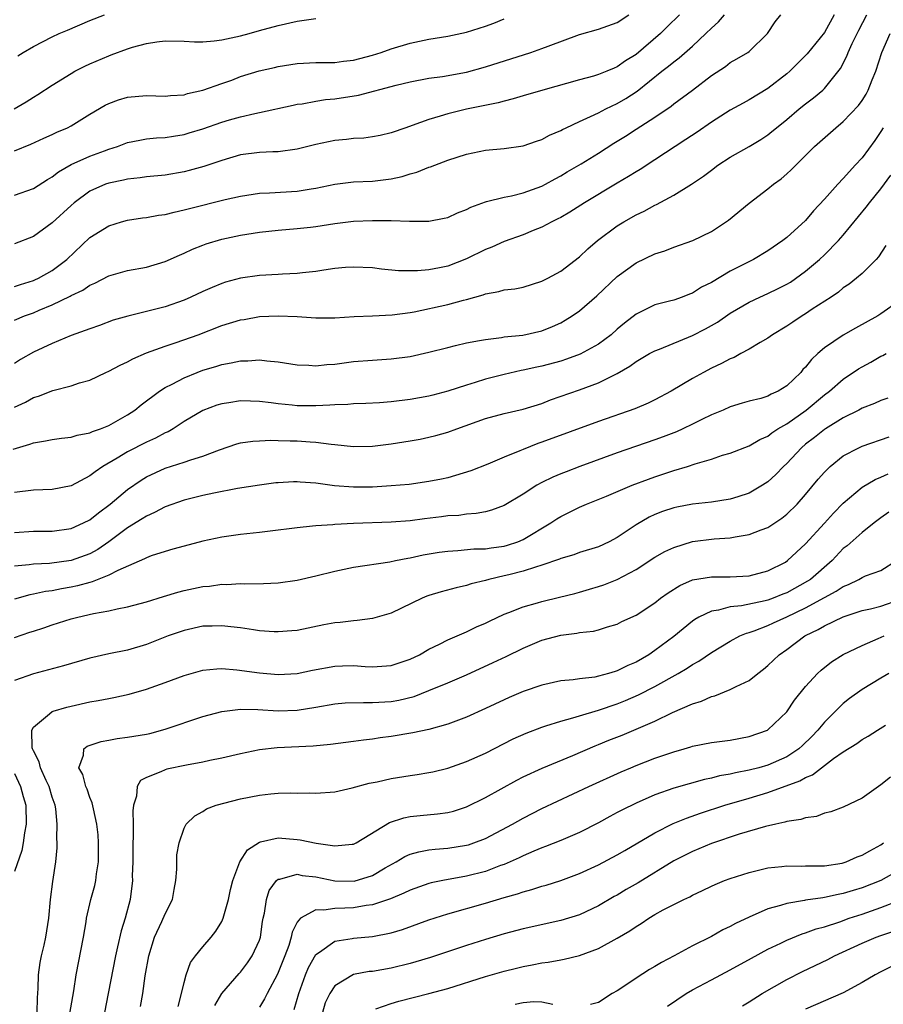
# Model space of a CAD drawing. Units: inches. Extents: x 2550000 to 2553000, y 1554000 to 1557000.
# Drawn here: x 2550496 to 2550587, y 1555294 to 1555398 of the extents above; entities that cross this region are included whole.
import ezdxf

# ---------------------------------------------------------------- set-up
doc = ezdxf.new("R2010")
doc.units = ezdxf.units.IN
doc.header["$MEASUREMENT"] = 0
doc.layers.add('LD25501554_2ft', color=33, linetype='Continuous')

msp = doc.modelspace()

# ---------------------------------------------------------------- linework, layer by layer
at = {"layer": 'LD25501554_2ft'}
for points, elevation in [([(2550494.97, 1555389), (2550496.24, 1555389.76), (2550497, 1555390.25), (2550497.48, 1555390.52), (2550499, 1555391.52), (2550501, 1555392.77), (2550501.41, 1555393), (2550502.46, 1555393.54), (2550503, 1555393.8), (2550505, 1555394.65), (2550505.27, 1555394.73), (2550507, 1555395.38), (2550507.54, 1555395.54), (2550509, 1555395.93), (2550510.11, 1555396.11), (2550511, 1555396.22), (2550513, 1555396.19), (2550514.11, 1555396.11), (2550515, 1555396.12), (2550516.21, 1555396.21), (2550517, 1555396.32), (2550519, 1555396.76), (2550519.92, 1555397), (2550521, 1555397.31), (2550523, 1555397.85), (2550525, 1555398.32), (2550527, 1555398.61)], 7742), ([(2550495, 1555379.82), (2550497, 1555380.54), (2550498.49, 1555381.51), (2550499, 1555381.79), (2550499.68, 1555382.32), (2550501, 1555383.08), (2550503, 1555383.98), (2550504.55, 1555384.55), (2550505, 1555384.71), (2550505.93, 1555385), (2550507, 1555385.41), (2550508.31, 1555385.69), (2550509, 1555385.8), (2550510.08, 1555385.92), (2550511, 1555385.96), (2550511.89, 1555386.11), (2550513, 1555386.28), (2550513.56, 1555386.44), (2550515, 1555386.89), (2550517, 1555387.58), (2550517.83, 1555387.83), (2550519, 1555388.14), (2550520.51, 1555388.51), (2550521, 1555388.6), (2550524.6, 1555389.4), (2550525, 1555389.48), (2550525.55, 1555389.55), (2550527, 1555389.81), (2550528.02, 1555389.98), (2550529, 1555390.06), (2550531.54, 1555390.46), (2550535.51, 1555391.51), (2550537, 1555391.88), (2550539, 1555392.25), (2550540.44, 1555392.44), (2550543, 1555392.89), (2550545, 1555393.46), (2550549.81, 1555395), (2550551, 1555395.4), (2550551.66, 1555395.66), (2550555, 1555396.91), (2550557, 1555397.48), (2550559, 1555398.18), (2550560.23, 1555399)], 7738), ([(2550565.6, 1555399), (2550564.29, 1555397.71), (2550563.61, 1555397), (2550561, 1555394.78), (2550559.89, 1555394.11), (2550559, 1555393.45), (2550558.66, 1555393.34), (2550557.9, 1555393), (2550557, 1555392.64), (2550556.48, 1555392.48), (2550555, 1555392.09), (2550551.11, 1555391), (2550549, 1555390.37), (2550547.95, 1555390.05), (2550547, 1555389.82), (2550546.36, 1555389.64), (2550543, 1555388.95), (2550541, 1555388.47), (2550540.21, 1555388.21), (2550539, 1555387.87), (2550537.23, 1555387.23), (2550536.54, 1555387), (2550535, 1555386.45), (2550533.83, 1555386.17), (2550533, 1555386.01), (2550532.1, 1555385.9), (2550531, 1555385.84), (2550530.26, 1555385.74), (2550529, 1555385.63), (2550527, 1555385.21), (2550525, 1555384.71), (2550523, 1555384.45), (2550522.44, 1555384.44), (2550521, 1555384.36), (2550519, 1555384.1), (2550517, 1555383.51), (2550515.12, 1555382.88), (2550513.55, 1555382.45), (2550513, 1555382.31), (2550511, 1555381.97), (2550509, 1555381.77), (2550508.34, 1555381.66), (2550507, 1555381.54), (2550506.57, 1555381.43), (2550505, 1555381.12), (2550504.66, 1555381), (2550503, 1555380.26), (2550501.32, 1555379), (2550501, 1555378.73), (2550499, 1555376.9), (2550497, 1555375.42), (2550495, 1555374.65)], 7736), ([(2550495, 1555370.11), (2550495.65, 1555370.35), (2550497, 1555370.75), (2550497.17, 1555370.83), (2550497.53, 1555371), (2550499, 1555371.83), (2550500.54, 1555373), (2550503, 1555375.32), (2550505, 1555376.58), (2550506.36, 1555377), (2550507, 1555377.18), (2550508.59, 1555377.41), (2550509, 1555377.45), (2550510.3, 1555377.7), (2550511, 1555377.78), (2550511.96, 1555378.04), (2550513, 1555378.26), (2550513.58, 1555378.42), (2550517.36, 1555379.36), (2550519, 1555379.74), (2550521, 1555380.03), (2550522.07, 1555380.07), (2550525, 1555380.25), (2550526.51, 1555380.51), (2550527, 1555380.57), (2550529, 1555381), (2550531, 1555381.23), (2550533, 1555381.31), (2550535, 1555381.56), (2550536.18, 1555381.82), (2550537, 1555382.08), (2550537.72, 1555382.28), (2550539, 1555382.79), (2550539.17, 1555382.83), (2550541, 1555383.53), (2550543, 1555384.19), (2550545, 1555384.61), (2550547, 1555384.79), (2550549, 1555385.06), (2550550.42, 1555385.58), (2550551, 1555385.76), (2550551.79, 1555386.21), (2550553, 1555386.71), (2550553.18, 1555386.82), (2550553.57, 1555387), (2550555, 1555387.66), (2550556.17, 1555388.17), (2550557, 1555388.58), (2550557.8, 1555389), (2550559, 1555389.56), (2550559.9, 1555390.1), (2550561.11, 1555390.89), (2550563.75, 1555393), (2550564.46, 1555393.54), (2550565, 1555394), (2550565.58, 1555394.42), (2550567, 1555395.67), (2550568.42, 1555397), (2550569, 1555397.59), (2550569.76, 1555398.24), (2550570.39, 1555399)], 7734), ([(2550495, 1555366.55), (2550496.07, 1555367), (2550497, 1555367.34), (2550497.6, 1555367.6), (2550499, 1555368.16), (2550500.9, 1555369.1), (2550501, 1555369.16), (2550502.25, 1555369.75), (2550503, 1555370.28), (2550503.52, 1555370.48), (2550505, 1555371.26), (2550507, 1555371.81), (2550509, 1555372.18), (2550511, 1555372.78), (2550512.53, 1555373.47), (2550513, 1555373.66), (2550513.91, 1555374.09), (2550515, 1555374.53), (2550515.34, 1555374.66), (2550517, 1555375.16), (2550519, 1555375.57), (2550521, 1555375.89), (2550523, 1555376.1), (2550525, 1555376.27), (2550526.44, 1555376.44), (2550527, 1555376.5), (2550529, 1555376.82), (2550531, 1555377.06), (2550533, 1555377.13), (2550535, 1555377.12), (2550536.93, 1555377.07), (2550539, 1555377.08), (2550540.63, 1555377.37), (2550541, 1555377.47), (2550542.04, 1555377.96), (2550543, 1555378.32), (2550543.44, 1555378.56), (2550545, 1555379.11), (2550545.13, 1555379.14), (2550547, 1555379.61), (2550547.76, 1555379.76), (2550549, 1555380.08), (2550551, 1555380.8), (2550551.38, 1555381), (2550552.42, 1555381.58), (2550553, 1555381.88), (2550553.69, 1555382.31), (2550555.16, 1555383.16), (2550557, 1555384.29), (2550558.65, 1555385.35), (2550559.89, 1555386.11), (2550561, 1555386.85), (2550563, 1555388.13), (2550564.71, 1555389.29), (2550565, 1555389.52), (2550566.98, 1555391), (2550569, 1555392.54), (2550570.49, 1555393.51), (2550571, 1555393.92), (2550571.7, 1555394.3), (2550572.86, 1555395), (2550573, 1555395.1), (2550574.96, 1555397), (2550575.76, 1555398.24), (2550576.37, 1555399)], 7732), ([(2550582.03, 1555399), (2550581, 1555397.11), (2550579.15, 1555394.85), (2550577.32, 1555393), (2550577, 1555392.71), (2550575, 1555391.16), (2550573, 1555389.95), (2550572.38, 1555389.62), (2550571, 1555388.85), (2550569, 1555387.6), (2550567.47, 1555386.53), (2550566.27, 1555385.73), (2550563, 1555383.57), (2550561.43, 1555382.57), (2550561, 1555382.32), (2550560.2, 1555381.8), (2550559, 1555381.1), (2550555.51, 1555379), (2550553.97, 1555378.03), (2550553, 1555377.47), (2550552.7, 1555377.3), (2550552.05, 1555377), (2550551, 1555376.43), (2550550.07, 1555376.07), (2550549, 1555375.62), (2550547, 1555374.91), (2550545.68, 1555374.32), (2550545, 1555374.06), (2550543, 1555373.07), (2550541, 1555372.29), (2550540.11, 1555372.11), (2550539, 1555371.9), (2550537.79, 1555371.79), (2550535.79, 1555371.79), (2550533.96, 1555371.96), (2550533, 1555372.1), (2550531, 1555372.19), (2550530.13, 1555372.13), (2550529, 1555372.02), (2550527.86, 1555371.86), (2550527, 1555371.72), (2550525.58, 1555371.58), (2550525, 1555371.49), (2550523.44, 1555371.44), (2550523, 1555371.4), (2550521, 1555371.31), (2550519, 1555371.02), (2550517.42, 1555370.58), (2550517, 1555370.46), (2550515.97, 1555370.03), (2550515, 1555369.61), (2550513.73, 1555369), (2550513, 1555368.68), (2550511, 1555367.98), (2550507.02, 1555366.98), (2550505.47, 1555366.53), (2550504.01, 1555365.99), (2550503, 1555365.64), (2550501, 1555364.91), (2550499, 1555364.08), (2550497, 1555363.16), (2550495.64, 1555362.36), (2550495, 1555361.94)], 7730), ([(2550495, 1555357.32), (2550496.15, 1555357.85), (2550497, 1555358.32), (2550497.53, 1555358.47), (2550499.07, 1555359.07), (2550501, 1555359.58), (2550501.89, 1555359.89), (2550503, 1555360.19), (2550504.7, 1555361), (2550505, 1555361.12), (2550506.22, 1555361.78), (2550507, 1555362.12), (2550507.56, 1555362.44), (2550509, 1555363.07), (2550511, 1555363.79), (2550512.16, 1555364.16), (2550514.51, 1555365), (2550517, 1555365.97), (2550519, 1555366.58), (2550519.37, 1555366.63), (2550521, 1555366.92), (2550523, 1555367.02), (2550525, 1555366.92), (2550527, 1555366.79), (2550529, 1555366.81), (2550531.06, 1555366.94), (2550533.01, 1555367.01), (2550535.11, 1555367.11), (2550537, 1555367.37), (2550537.45, 1555367.45), (2550541, 1555368.2), (2550542.66, 1555368.66), (2550543, 1555368.73), (2550544.76, 1555369.24), (2550545, 1555369.34), (2550546.42, 1555369.58), (2550547, 1555369.76), (2550548.11, 1555369.89), (2550549, 1555370.07), (2550551, 1555370.68), (2550551.63, 1555371), (2550553, 1555371.74), (2550555, 1555373.26), (2550555.88, 1555374.12), (2550556.9, 1555375), (2550559, 1555376.56), (2550559.71, 1555377), (2550561, 1555377.74), (2550561.86, 1555378.14), (2550563, 1555378.78), (2550563.16, 1555378.84), (2550565, 1555379.82), (2550566.89, 1555381), (2550568.16, 1555381.84), (2550569, 1555382.5), (2550569.69, 1555383), (2550571, 1555383.85), (2550573, 1555385.01), (2550574.24, 1555385.76), (2550575, 1555386.25), (2550575.42, 1555386.58), (2550575.91, 1555387), (2550577, 1555387.88), (2550578.33, 1555389), (2550579, 1555389.55), (2550579.83, 1555390.17), (2550580.83, 1555391), (2550581, 1555391.16), (2550582.72, 1555393.28), (2550583.39, 1555394.61), (2550583.53, 1555395), (2550583.96, 1555395.96), (2550584.65, 1555397.35), (2550585.5, 1555399)], 7728), ([(2550495, 1555384.54), (2550496.75, 1555385.25), (2550498.12, 1555385.88), (2550499, 1555386.27), (2550499.49, 1555386.51), (2550500.62, 1555387), (2550501, 1555387.2), (2550503, 1555388.45), (2550504.62, 1555389.38), (2550505, 1555389.58), (2550506.05, 1555389.95), (2550507, 1555390.24), (2550509, 1555390.41), (2550511, 1555390.36), (2550511.57, 1555390.43), (2550513, 1555390.5), (2550513.37, 1555390.63), (2550515, 1555390.97), (2550517, 1555391.7), (2550518.06, 1555392.06), (2550519, 1555392.42), (2550520.97, 1555393.03), (2550522.59, 1555393.41), (2550523, 1555393.5), (2550525, 1555393.82), (2550527, 1555393.92), (2550529, 1555393.92), (2550529.94, 1555394.06), (2550531, 1555394.17), (2550531.65, 1555394.35), (2550533, 1555394.7), (2550533.93, 1555395), (2550535, 1555395.37), (2550537, 1555395.98), (2550539, 1555396.39), (2550541, 1555396.72), (2550543, 1555397.16), (2550545, 1555397.79), (2550545.89, 1555398.11), (2550547, 1555398.55)], 7740), ([(2550495.35, 1555394.65), (2550495.92, 1555395), (2550497, 1555395.63), (2550499, 1555396.65), (2550499.75, 1555397), (2550500.63, 1555397.37), (2550503, 1555398.37), (2550504.56, 1555399)], 7744), ([(2550494.85, 1555352.85), (2550496.64, 1555353.36), (2550497, 1555353.52), (2550498.29, 1555353.71), (2550499, 1555353.86), (2550499.98, 1555354.02), (2550501, 1555354.11), (2550501.66, 1555354.34), (2550503, 1555354.56), (2550503.29, 1555354.71), (2550504.14, 1555355), (2550505, 1555355.36), (2550507, 1555356.5), (2550507.78, 1555357), (2550508.44, 1555357.56), (2550510.38, 1555359), (2550511, 1555359.38), (2550511.74, 1555359.74), (2550513, 1555360.41), (2550514.4, 1555361), (2550515, 1555361.23), (2550516.36, 1555361.64), (2550517, 1555361.85), (2550518, 1555362), (2550519, 1555362.23), (2550519.77, 1555362.23), (2550521, 1555362.32), (2550521.79, 1555362.21), (2550523, 1555362.11), (2550525, 1555361.8), (2550526.24, 1555361.76), (2550527, 1555361.71), (2550528.17, 1555361.83), (2550529, 1555361.89), (2550531, 1555362.14), (2550533, 1555362.3), (2550535, 1555362.43), (2550537, 1555362.69), (2550539, 1555363.13), (2550541, 1555363.66), (2550541.84, 1555363.84), (2550543, 1555364.13), (2550544.37, 1555364.37), (2550545, 1555364.51), (2550546.71, 1555364.71), (2550547, 1555364.77), (2550548.97, 1555364.97), (2550551, 1555365.42), (2550552.13, 1555365.87), (2550553, 1555366.27), (2550553.47, 1555366.53), (2550554.22, 1555367), (2550555, 1555367.54), (2550556.85, 1555369.15), (2550559, 1555371.18), (2550561, 1555372.64), (2550563, 1555373.6), (2550564.07, 1555373.93), (2550565, 1555374.29), (2550567.03, 1555375), (2550569, 1555375.98), (2550570.82, 1555377.18), (2550573.01, 1555378.99), (2550575, 1555380.51), (2550575.61, 1555381), (2550576.42, 1555381.58), (2550577, 1555382.09), (2550577.47, 1555382.53), (2550579.94, 1555385), (2550580.51, 1555385.49), (2550582.2, 1555387), (2550583, 1555387.64), (2550584.63, 1555389.37), (2550585, 1555389.89), (2550585.44, 1555390.56), (2550585.66, 1555391), (2550586.08, 1555392.08), (2550586.47, 1555393), (2550587.11, 1555395), (2550587.97, 1555397)], 7726), ([(2550587.25, 1555387), (2550587, 1555386.58), (2550586.35, 1555385.65), (2550585, 1555383.8), (2550584.28, 1555383), (2550583.66, 1555382.34), (2550583, 1555381.6), (2550582.43, 1555381), (2550581, 1555379.4), (2550579.85, 1555378.15), (2550579, 1555377.14), (2550577, 1555375.32), (2550576.6, 1555375), (2550575, 1555373.93), (2550573.47, 1555373), (2550571, 1555371.75), (2550569, 1555370.55), (2550567.96, 1555370.04), (2550567, 1555369.4), (2550566.69, 1555369.31), (2550565.91, 1555369), (2550565, 1555368.68), (2550564.55, 1555368.55), (2550563, 1555368.16), (2550561, 1555367.19), (2550559.77, 1555366.23), (2550559, 1555365.6), (2550558.34, 1555365), (2550557, 1555363.99), (2550555.07, 1555362.93), (2550553.61, 1555362.39), (2550553, 1555362.2), (2550551, 1555361.65), (2550550.45, 1555361.55), (2550549, 1555361.22), (2550548.81, 1555361.19), (2550547, 1555360.79), (2550545, 1555360.28), (2550543.93, 1555359.93), (2550543, 1555359.65), (2550541, 1555359), (2550539.41, 1555358.59), (2550539, 1555358.48), (2550537, 1555358.12), (2550535, 1555357.87), (2550533.77, 1555357.77), (2550532.31, 1555357.69), (2550531, 1555357.65), (2550530.4, 1555357.59), (2550529, 1555357.55), (2550528.49, 1555357.51), (2550527, 1555357.45), (2550525, 1555357.46), (2550524.48, 1555357.52), (2550523, 1555357.65), (2550522.24, 1555357.76), (2550521, 1555357.9), (2550520.05, 1555357.95), (2550519, 1555357.97), (2550517.77, 1555357.77), (2550517, 1555357.67), (2550516.49, 1555357.51), (2550515, 1555356.96), (2550513, 1555355.77), (2550511.83, 1555355), (2550511.3, 1555354.7), (2550511, 1555354.58), (2550509.98, 1555354.02), (2550509, 1555353.6), (2550507, 1555352.57), (2550505.89, 1555351.89), (2550504.37, 1555351), (2550503.55, 1555350.45), (2550503, 1555350), (2550501, 1555348.95), (2550499, 1555348.57), (2550497, 1555348.48), (2550495, 1555348.24)], 7724), ([(2550495, 1555344), (2550497, 1555344.13), (2550499, 1555344.14), (2550501, 1555344.41), (2550502.32, 1555345), (2550503, 1555345.34), (2550503.91, 1555346.09), (2550505.14, 1555347), (2550507, 1555348.55), (2550508.45, 1555349.55), (2550509, 1555349.89), (2550511, 1555350.82), (2550513, 1555351.45), (2550513.71, 1555351.71), (2550515, 1555352.09), (2550516.78, 1555352.78), (2550518.6, 1555353.4), (2550519, 1555353.51), (2550520.3, 1555353.7), (2550521, 1555353.74), (2550522.21, 1555353.79), (2550523, 1555353.75), (2550524.26, 1555353.74), (2550525, 1555353.72), (2550526.38, 1555353.61), (2550527, 1555353.6), (2550528.63, 1555353.37), (2550529, 1555353.35), (2550531, 1555353.12), (2550533, 1555353.16), (2550535, 1555353.41), (2550537, 1555353.73), (2550538.07, 1555353.92), (2550539, 1555354.1), (2550539.72, 1555354.28), (2550541, 1555354.63), (2550541.96, 1555355), (2550545, 1555356.1), (2550547, 1555356.64), (2550549, 1555357.09), (2550551, 1555357.71), (2550551.93, 1555358.07), (2550555, 1555359.16), (2550557, 1555359.89), (2550558.79, 1555360.79), (2550559, 1555360.88), (2550560.34, 1555361.66), (2550561, 1555362.17), (2550562.43, 1555363), (2550563, 1555363.3), (2550563.48, 1555363.48), (2550567, 1555364.92), (2550568.38, 1555365.62), (2550569.65, 1555366.35), (2550571, 1555367.3), (2550573, 1555368.47), (2550574.15, 1555369), (2550575, 1555369.37), (2550576.1, 1555369.9), (2550577, 1555370.36), (2550577.4, 1555370.6), (2550579, 1555371.75), (2550580.48, 1555373), (2550581, 1555373.49), (2550582.51, 1555375), (2550583, 1555375.57), (2550585.44, 1555378.56), (2550585.78, 1555379), (2550587, 1555380.5), (2550588.04, 1555381.96)], 7722), ([(2550587.53, 1555374.47), (2550586.73, 1555373.27), (2550586.48, 1555373), (2550585, 1555371.51), (2550584.41, 1555371), (2550583.62, 1555370.38), (2550583, 1555369.97), (2550582.48, 1555369.52), (2550581.7, 1555369), (2550579.7, 1555367.7), (2550579, 1555367.23), (2550578.62, 1555367), (2550577.65, 1555366.35), (2550577, 1555365.91), (2550575.48, 1555365), (2550575, 1555364.64), (2550574.19, 1555364.19), (2550573, 1555363.47), (2550572.14, 1555363), (2550571.42, 1555362.58), (2550571, 1555362.44), (2550570.07, 1555361.93), (2550569, 1555361.44), (2550568.15, 1555361), (2550567, 1555360.36), (2550564.74, 1555359), (2550563, 1555358.07), (2550562.28, 1555357.72), (2550560.87, 1555357.13), (2550557, 1555355.79), (2550551, 1555353.57), (2550550.57, 1555353.43), (2550549, 1555352.81), (2550548.66, 1555352.66), (2550547, 1555351.99), (2550545.25, 1555351.25), (2550543.45, 1555350.55), (2550541, 1555349.81), (2550540.34, 1555349.66), (2550539, 1555349.39), (2550536.9, 1555349.1), (2550535, 1555348.93), (2550533, 1555348.8), (2550531, 1555348.8), (2550528.96, 1555348.96), (2550527, 1555349.22), (2550525.33, 1555349.33), (2550525, 1555349.37), (2550524.64, 1555349.36), (2550523, 1555349.28), (2550522.74, 1555349.26), (2550521, 1555349.03), (2550518.66, 1555348.65), (2550516.17, 1555348.17), (2550515, 1555347.91), (2550513, 1555347.42), (2550511, 1555346.73), (2550509.88, 1555346.12), (2550509, 1555345.74), (2550508.56, 1555345.44), (2550507, 1555344.47), (2550505.02, 1555342.98), (2550503.83, 1555342.17), (2550503, 1555341.73), (2550501, 1555341), (2550498.71, 1555340.71), (2550497, 1555340.62), (2550496.55, 1555340.55), (2550495, 1555340.4)], 7720), ([(2550589, 1555368.62), (2550587, 1555367.22), (2550586.66, 1555367), (2550584.3, 1555365.7), (2550583, 1555364.94), (2550581, 1555363.61), (2550580.29, 1555363), (2550579.62, 1555362.38), (2550579, 1555361.57), (2550578.71, 1555361.29), (2550578.48, 1555361), (2550577, 1555359.56), (2550576.09, 1555359), (2550575.33, 1555358.67), (2550575, 1555358.47), (2550574.24, 1555358.24), (2550573, 1555357.94), (2550572.27, 1555357.73), (2550571, 1555357.35), (2550570.24, 1555357), (2550569, 1555356.48), (2550568, 1555356), (2550567, 1555355.5), (2550565.96, 1555355), (2550565.3, 1555354.7), (2550563.86, 1555354.14), (2550563, 1555353.83), (2550559, 1555352.44), (2550555.03, 1555351), (2550553.56, 1555350.44), (2550553, 1555350.21), (2550552.15, 1555349.85), (2550551, 1555349.29), (2550550.47, 1555349), (2550549, 1555348.06), (2550547, 1555346.86), (2550545.65, 1555346.35), (2550545, 1555346.19), (2550544.01, 1555345.99), (2550543, 1555345.93), (2550542.19, 1555345.81), (2550541, 1555345.75), (2550540.34, 1555345.66), (2550538.55, 1555345.45), (2550537, 1555345.24), (2550535, 1555345.07), (2550531, 1555344.93), (2550529, 1555344.84), (2550528.81, 1555344.81), (2550527, 1555344.71), (2550526.65, 1555344.65), (2550525, 1555344.5), (2550522.14, 1555344.14), (2550521, 1555343.98), (2550519, 1555343.76), (2550517, 1555343.49), (2550515, 1555343.06), (2550513, 1555342.54), (2550511.8, 1555342.2), (2550511, 1555341.98), (2550509.5, 1555341.5), (2550509, 1555341.31), (2550508.81, 1555341.19), (2550505.96, 1555339.96), (2550505, 1555339.45), (2550503.26, 1555338.74), (2550503, 1555338.68), (2550501.69, 1555338.31), (2550501, 1555338.17), (2550499.99, 1555338.01), (2550499, 1555337.8), (2550498.29, 1555337.71), (2550497, 1555337.42), (2550496.64, 1555337.36), (2550495, 1555336.89)], 7718), ([(2550495, 1555332.82), (2550496.62, 1555333.38), (2550497, 1555333.52), (2550498.13, 1555333.87), (2550499, 1555334.16), (2550501, 1555334.8), (2550501.73, 1555335), (2550503.38, 1555335.38), (2550505, 1555335.67), (2550505.89, 1555335.89), (2550507, 1555336.08), (2550509, 1555336.63), (2550510.81, 1555337.19), (2550512.35, 1555337.65), (2550513, 1555337.81), (2550515, 1555338.24), (2550515.7, 1555338.3), (2550517, 1555338.49), (2550517.53, 1555338.47), (2550519, 1555338.56), (2550519.47, 1555338.53), (2550521.44, 1555338.56), (2550523, 1555338.65), (2550525, 1555338.93), (2550527, 1555339.39), (2550529, 1555339.89), (2550531, 1555340.3), (2550534.87, 1555340.87), (2550535.45, 1555341), (2550536.75, 1555341.25), (2550537, 1555341.28), (2550538.4, 1555341.6), (2550540.09, 1555341.91), (2550541, 1555342.02), (2550542.06, 1555342.06), (2550543.76, 1555342.24), (2550545, 1555342.26), (2550545.63, 1555342.37), (2550547, 1555342.55), (2550547.36, 1555342.64), (2550548.43, 1555343), (2550549, 1555343.24), (2550551.94, 1555345), (2550552.57, 1555345.43), (2550553, 1555345.7), (2550555, 1555346.68), (2550555.23, 1555346.77), (2550555.73, 1555347), (2550557.85, 1555347.85), (2550560.57, 1555349), (2550562.33, 1555349.67), (2550563, 1555349.91), (2550563.83, 1555350.17), (2550565, 1555350.57), (2550566.45, 1555351), (2550567.28, 1555351.28), (2550569, 1555351.79), (2550570.19, 1555352.19), (2550571, 1555352.42), (2550573, 1555353.19), (2550574.13, 1555353.87), (2550575, 1555354.24), (2550575.42, 1555354.58), (2550576.07, 1555355), (2550577, 1555355.54), (2550579.07, 1555357), (2550581, 1555358.6), (2550581.55, 1555359), (2550583, 1555360.28), (2550584.63, 1555361.37), (2550585, 1555361.6), (2550585.92, 1555362.08), (2550587, 1555362.71), (2550587.2, 1555362.8), (2550587.55, 1555363)], 7716), ([(2550587.75, 1555358.25), (2550587, 1555358.02), (2550586.3, 1555357.7), (2550585, 1555357.2), (2550584.64, 1555357), (2550583, 1555356.17), (2550581.1, 1555355), (2550581, 1555354.93), (2550579.93, 1555354.07), (2550579, 1555353.36), (2550578.56, 1555353), (2550577, 1555351.33), (2550576.64, 1555351), (2550575.85, 1555350.15), (2550575, 1555349.37), (2550574.43, 1555349), (2550573, 1555348.16), (2550571.79, 1555347.79), (2550571, 1555347.52), (2550569, 1555347.2), (2550567, 1555346.98), (2550565.32, 1555346.68), (2550565, 1555346.61), (2550563.79, 1555346.21), (2550563, 1555345.89), (2550562.39, 1555345.61), (2550561, 1555344.79), (2550559, 1555343.45), (2550558.13, 1555343), (2550557, 1555342.48), (2550555, 1555341.86), (2550554.38, 1555341.62), (2550553, 1555341.21), (2550552.86, 1555341.14), (2550551, 1555340.5), (2550550.32, 1555340.31), (2550549, 1555339.87), (2550547.5, 1555339.5), (2550547, 1555339.37), (2550545.35, 1555339), (2550545, 1555338.9), (2550543.48, 1555338.52), (2550543, 1555338.36), (2550541.9, 1555338.1), (2550540.32, 1555337.68), (2550539, 1555337.28), (2550538.79, 1555337.21), (2550538.28, 1555337), (2550535, 1555335.42), (2550533, 1555334.86), (2550531.37, 1555334.63), (2550531, 1555334.61), (2550529.57, 1555334.43), (2550529, 1555334.38), (2550527.83, 1555334.17), (2550525, 1555333.59), (2550524.46, 1555333.54), (2550523, 1555333.42), (2550522.57, 1555333.43), (2550521, 1555333.55), (2550520.37, 1555333.63), (2550519, 1555333.85), (2550517.98, 1555333.98), (2550517, 1555334.08), (2550515.97, 1555334.03), (2550515, 1555334.02), (2550513, 1555333.59), (2550511.33, 1555333), (2550509, 1555332.09), (2550507, 1555331.49), (2550505, 1555331.08), (2550503, 1555330.62), (2550500.19, 1555329.81), (2550498.62, 1555329.38), (2550497, 1555328.96), (2550495, 1555328.26)], 7714), ([(2550497.42, 1555293), (2550497.44, 1555294.56), (2550497.52, 1555295.52), (2550497.53, 1555297), (2550497.71, 1555298.29), (2550497.86, 1555299), (2550498.15, 1555300.15), (2550498.34, 1555301), (2550498.64, 1555303), (2550498.81, 1555305), (2550499.08, 1555306.92), (2550499.4, 1555309), (2550499.53, 1555310.47), (2550499.53, 1555311), (2550499.49, 1555311.49), (2550499.52, 1555313), (2550499.37, 1555314.63), (2550499.3, 1555315), (2550499, 1555315.88), (2550498.68, 1555317), (2550498.36, 1555317.64), (2550497.75, 1555319), (2550497.61, 1555319.61), (2550497, 1555320.79), (2550496.91, 1555321), (2550496.88, 1555321.12), (2550496.83, 1555323), (2550497, 1555323.32), (2550498.71, 1555324.71), (2550499, 1555324.96), (2550499.1, 1555325), (2550500.56, 1555325.44), (2550501, 1555325.54), (2550503, 1555325.98), (2550503.88, 1555326.12), (2550505, 1555326.35), (2550505.56, 1555326.44), (2550507.18, 1555326.82), (2550509, 1555327.35), (2550511, 1555328.06), (2550513, 1555328.81), (2550515, 1555329.37), (2550516.49, 1555329.51), (2550517, 1555329.53), (2550518.59, 1555329.41), (2550521, 1555329.09), (2550523, 1555328.91), (2550525, 1555329), (2550526.65, 1555329.35), (2550529, 1555329.79), (2550529.83, 1555329.83), (2550531, 1555329.85), (2550532.24, 1555329.76), (2550533, 1555329.73), (2550535, 1555329.87), (2550537, 1555330.52), (2550537.99, 1555331), (2550539, 1555331.58), (2550540.11, 1555332.11), (2550541, 1555332.58), (2550543, 1555333.43), (2550544.05, 1555333.95), (2550545, 1555334.34), (2550545.43, 1555334.57), (2550547, 1555335.3), (2550547.48, 1555335.48), (2550549, 1555336.1), (2550550.52, 1555336.52), (2550551, 1555336.67), (2550552.88, 1555337.12), (2550554.48, 1555337.52), (2550555, 1555337.65), (2550556.04, 1555337.96), (2550557, 1555338.24), (2550557.57, 1555338.43), (2550559, 1555339.01), (2550561, 1555340.07), (2550563, 1555341.36), (2550564.04, 1555341.96), (2550565, 1555342.41), (2550567, 1555343.02), (2550569.3, 1555343.3), (2550571, 1555343.42), (2550571.53, 1555343.53), (2550573, 1555343.76), (2550574.27, 1555344.27), (2550575, 1555344.53), (2550576.49, 1555345.51), (2550577, 1555345.92), (2550578.1, 1555347), (2550579, 1555348.01), (2550580.35, 1555349.65), (2550581, 1555350.4), (2550581.6, 1555351), (2550583, 1555352.12), (2550584.65, 1555353), (2550585, 1555353.17), (2550587.86, 1555354.14)], 7712), ([(2550500.88, 1555292.88), (2550501.3, 1555295.3), (2550501.56, 1555297), (2550502.33, 1555301), (2550502.61, 1555302.61), (2550502.66, 1555303), (2550503.12, 1555305), (2550503.52, 1555306.48), (2550503.62, 1555307), (2550503.71, 1555307.71), (2550503.92, 1555309), (2550503.93, 1555311), (2550503.87, 1555311.87), (2550503.73, 1555313), (2550503.37, 1555314.63), (2550503.25, 1555315.25), (2550503, 1555315.84), (2550502.7, 1555316.7), (2550502.56, 1555317), (2550502.26, 1555318.26), (2550501.82, 1555319), (2550502.34, 1555320.34), (2550502.36, 1555321), (2550502.73, 1555321.27), (2550504.21, 1555321.79), (2550505, 1555321.92), (2550505.9, 1555322.1), (2550507, 1555322.23), (2550509, 1555322.57), (2550509.36, 1555322.64), (2550511, 1555323.08), (2550515, 1555324.42), (2550517, 1555324.97), (2550519, 1555325.2), (2550520.83, 1555325.17), (2550523, 1555325.04), (2550525, 1555325.1), (2550527, 1555325.43), (2550529, 1555325.78), (2550530.12, 1555325.88), (2550532.06, 1555325.94), (2550533, 1555325.91), (2550535, 1555326.04), (2550535.82, 1555326.18), (2550537.42, 1555326.58), (2550539, 1555327.19), (2550541, 1555328.01), (2550543, 1555328.86), (2550545.84, 1555330.16), (2550547.2, 1555330.8), (2550549, 1555331.68), (2550551, 1555332.54), (2550553, 1555333.08), (2550554.72, 1555333.28), (2550555, 1555333.35), (2550556.49, 1555333.51), (2550557, 1555333.65), (2550557.97, 1555333.97), (2550559, 1555334.26), (2550559.48, 1555334.52), (2550561, 1555335.22), (2550563, 1555336.52), (2550563.61, 1555337), (2550564.42, 1555337.58), (2550565.64, 1555338.36), (2550567, 1555338.95), (2550569, 1555339.28), (2550571, 1555339.28), (2550573, 1555339.37), (2550575, 1555339.9), (2550576.85, 1555340.85), (2550577.09, 1555341), (2550579, 1555342.77), (2550581, 1555344.99), (2550581.97, 1555346.03), (2550583, 1555347.09), (2550585, 1555348.81), (2550586.38, 1555349.62), (2550587, 1555349.87), (2550587.77, 1555350.23)], 7710), ([(2550587.84, 1555346.16), (2550587, 1555345.55), (2550586.28, 1555345), (2550585, 1555343.97), (2550583.42, 1555342.58), (2550583, 1555342.27), (2550581.81, 1555341), (2550579.51, 1555339), (2550579.2, 1555338.8), (2550577, 1555337.58), (2550576.58, 1555337.42), (2550575.57, 1555337), (2550575, 1555336.79), (2550574.72, 1555336.72), (2550572.21, 1555336.21), (2550571, 1555336.1), (2550569.74, 1555335.74), (2550569, 1555335.64), (2550567.68, 1555335), (2550567.25, 1555334.75), (2550567, 1555334.57), (2550565, 1555332.94), (2550563, 1555331.45), (2550562.34, 1555331), (2550561, 1555330.22), (2550560.14, 1555329.86), (2550559, 1555329.28), (2550558.77, 1555329.23), (2550558.07, 1555329), (2550557, 1555328.71), (2550556.63, 1555328.63), (2550555, 1555328.43), (2550554.33, 1555328.33), (2550553, 1555328.21), (2550551, 1555327.78), (2550549, 1555327.08), (2550547.54, 1555326.46), (2550547, 1555326.22), (2550545, 1555325.27), (2550543, 1555324.35), (2550541, 1555323.61), (2550539, 1555323.06), (2550537.31, 1555322.69), (2550535, 1555322.31), (2550533.84, 1555322.17), (2550533, 1555322.03), (2550532.07, 1555321.93), (2550531, 1555321.77), (2550528.54, 1555321.46), (2550526.7, 1555321.3), (2550522.89, 1555321.11), (2550521, 1555320.89), (2550519, 1555320.47), (2550517, 1555320), (2550515.75, 1555319.75), (2550515, 1555319.57), (2550513.26, 1555319.26), (2550511.17, 1555318.83), (2550511, 1555318.78), (2550510.55, 1555318.55), (2550509, 1555317.96), (2550508.37, 1555317.63), (2550508.02, 1555317), (2550507.96, 1555315.96), (2550507.65, 1555315), (2550507.57, 1555314.43), (2550507.61, 1555313), (2550507.61, 1555311.61), (2550507.58, 1555311), (2550507.57, 1555309), (2550507.51, 1555307.51), (2550507.52, 1555307), (2550507.27, 1555305), (2550506.75, 1555303), (2550506.33, 1555301.67), (2550505.95, 1555299.95), (2550505.72, 1555299), (2550504.96, 1555295), (2550504.54, 1555293)], 7708), ([(2550508.39, 1555293.61), (2550508.64, 1555295), (2550508.89, 1555296.89), (2550509.25, 1555299), (2550509.86, 1555301), (2550510.66, 1555302.67), (2550511, 1555303.46), (2550511.77, 1555305), (2550511.94, 1555306.06), (2550512.12, 1555307), (2550512.23, 1555308.23), (2550512.22, 1555309), (2550512.25, 1555309.75), (2550512.47, 1555311), (2550513, 1555312.59), (2550513.22, 1555313), (2550514.13, 1555313.87), (2550515, 1555314.33), (2550515.39, 1555314.61), (2550516.41, 1555315), (2550519, 1555315.69), (2550521, 1555316.09), (2550522.23, 1555316.23), (2550523, 1555316.29), (2550524.33, 1555316.33), (2550525, 1555316.3), (2550526.32, 1555316.32), (2550527, 1555316.28), (2550529, 1555316.45), (2550530.86, 1555316.86), (2550532.66, 1555317.34), (2550533.5, 1555317.5), (2550535, 1555317.84), (2550537, 1555318.17), (2550537.74, 1555318.26), (2550539, 1555318.48), (2550539.43, 1555318.57), (2550541, 1555318.96), (2550543, 1555319.66), (2550545, 1555320.55), (2550547.95, 1555322.05), (2550549.33, 1555322.67), (2550551, 1555323.31), (2550551.43, 1555323.43), (2550553, 1555323.95), (2550554.29, 1555324.29), (2550555, 1555324.52), (2550557, 1555325.11), (2550559, 1555325.77), (2550559.88, 1555326.12), (2550561.27, 1555326.73), (2550563, 1555327.63), (2550565.46, 1555329), (2550566.43, 1555329.57), (2550567, 1555329.97), (2550567.67, 1555330.33), (2550569, 1555331.25), (2550571, 1555332.44), (2550572.03, 1555333), (2550572.71, 1555333.29), (2550573, 1555333.36), (2550573.54, 1555333.54), (2550575, 1555334.1), (2550575.61, 1555334.39), (2550577, 1555335.02), (2550579, 1555335.98), (2550581, 1555337.08), (2550582.26, 1555337.74), (2550583, 1555338.26), (2550583.54, 1555338.46), (2550584.65, 1555339), (2550585, 1555339.21), (2550585.37, 1555339.37), (2550587, 1555339.95), (2550588.66, 1555341)], 7706), ([(2550512.36, 1555293.64), (2550512.73, 1555295), (2550513, 1555296.17), (2550513.24, 1555297), (2550513.7, 1555298.3), (2550514.23, 1555299), (2550515, 1555299.97), (2550515.89, 1555301), (2550516.38, 1555301.62), (2550517, 1555302.65), (2550517.16, 1555303), (2550517.71, 1555305), (2550517.93, 1555306.07), (2550518.18, 1555307), (2550518.94, 1555309), (2550519.73, 1555310.27), (2550521, 1555311.1), (2550521.11, 1555311.11), (2550523, 1555311.54), (2550525, 1555311.38), (2550525.34, 1555311.34), (2550527.02, 1555310.98), (2550529, 1555310.69), (2550530.87, 1555310.87), (2550531, 1555310.87), (2550531.27, 1555311), (2550534.83, 1555313.17), (2550536.33, 1555313.67), (2550537, 1555313.8), (2550538.08, 1555313.92), (2550539.92, 1555314.08), (2550541, 1555314.23), (2550541.61, 1555314.39), (2550543, 1555314.84), (2550545, 1555315.84), (2550548.33, 1555317.67), (2550549, 1555318.01), (2550551.04, 1555318.96), (2550554.29, 1555320.29), (2550556.67, 1555321.33), (2550557, 1555321.45), (2550558.09, 1555321.91), (2550559.53, 1555322.47), (2550561, 1555323.08), (2550563, 1555323.95), (2550564.86, 1555324.86), (2550567, 1555325.8), (2550567.93, 1555326.07), (2550569, 1555326.58), (2550569.35, 1555326.65), (2550571, 1555327.3), (2550571.64, 1555327.64), (2550573, 1555328.27), (2550573.92, 1555329), (2550574.54, 1555329.46), (2550575, 1555329.84), (2550576.2, 1555331), (2550577, 1555331.57), (2550578.93, 1555333), (2550579, 1555333.04), (2550580.33, 1555333.67), (2550581, 1555334.08), (2550583, 1555335.03), (2550585, 1555335.69), (2550585.88, 1555335.88), (2550587, 1555336.17), (2550589, 1555336.87)], 7704), ([(2550516.26, 1555293.74), (2550517.03, 1555295), (2550518.86, 1555297.14), (2550519, 1555297.28), (2550519.74, 1555298.26), (2550520.25, 1555299), (2550521, 1555300.66), (2550521.11, 1555301), (2550521.34, 1555302.66), (2550521.4, 1555303), (2550521.53, 1555303.53), (2550521.75, 1555305), (2550522.05, 1555305.95), (2550522.83, 1555307), (2550523, 1555307.15), (2550523.16, 1555307.16), (2550525, 1555307.67), (2550525.56, 1555307.56), (2550527, 1555307.4), (2550529, 1555306.99), (2550531.05, 1555306.95), (2550533, 1555307.55), (2550534.35, 1555308.35), (2550535.54, 1555309), (2550536.44, 1555309.56), (2550537, 1555309.8), (2550537.93, 1555310.07), (2550539, 1555310.26), (2550539.66, 1555310.34), (2550541, 1555310.44), (2550543, 1555310.75), (2550543.19, 1555310.81), (2550543.78, 1555311), (2550545, 1555311.47), (2550547.87, 1555313), (2550549, 1555313.64), (2550551, 1555314.66), (2550555.97, 1555317), (2550559.43, 1555318.57), (2550560.44, 1555319), (2550561, 1555319.24), (2550563, 1555320.02), (2550565, 1555320.7), (2550566.1, 1555321), (2550566.8, 1555321.2), (2550567, 1555321.27), (2550569, 1555321.67), (2550571, 1555321.94), (2550573, 1555322.3), (2550574.97, 1555323), (2550575, 1555323.02), (2550577, 1555324.95), (2550577.83, 1555326.17), (2550579, 1555327.62), (2550580.26, 1555329), (2550580.64, 1555329.36), (2550581.75, 1555330.25), (2550583, 1555331.03), (2550585, 1555331.98), (2550586.71, 1555332.71), (2550587.33, 1555333)], 7702), ([(2550587.85, 1555329), (2550587, 1555328.52), (2550585, 1555327.32), (2550583.66, 1555326.34), (2550583, 1555325.81), (2550581, 1555323.85), (2550580.29, 1555323), (2550579.67, 1555322.33), (2550578.66, 1555321.34), (2550578.3, 1555321), (2550577, 1555320.15), (2550575, 1555319.28), (2550574.04, 1555319), (2550573, 1555318.72), (2550571.54, 1555318.46), (2550571, 1555318.32), (2550569.87, 1555318.13), (2550569, 1555317.9), (2550568.25, 1555317.75), (2550565, 1555316.82), (2550563, 1555316.12), (2550561, 1555315.23), (2550559.5, 1555314.5), (2550559, 1555314.22), (2550558.2, 1555313.8), (2550557, 1555313.14), (2550555, 1555312.12), (2550553, 1555311.26), (2550551.38, 1555310.62), (2550551, 1555310.49), (2550550.13, 1555310.13), (2550549, 1555309.64), (2550548.58, 1555309.42), (2550547, 1555308.73), (2550546.59, 1555308.59), (2550545, 1555307.98), (2550543, 1555307.46), (2550540.49, 1555307), (2550539.25, 1555306.75), (2550539, 1555306.68), (2550537, 1555306), (2550536.35, 1555305.65), (2550534.93, 1555305.07), (2550533, 1555304.41), (2550532.34, 1555304.34), (2550531, 1555304.11), (2550530.06, 1555304.06), (2550529, 1555304.05), (2550527.86, 1555303.86), (2550527, 1555303.91), (2550525.36, 1555303), (2550525, 1555302.58), (2550524.48, 1555301.52), (2550524.39, 1555301), (2550524.12, 1555300.12), (2550523.7, 1555299), (2550522.94, 1555297.06), (2550521.82, 1555295), (2550521.56, 1555294.44), (2550521, 1555293.55)], 7700), ([(2550524.7, 1555293.3), (2550525.18, 1555295), (2550525.91, 1555297), (2550526.23, 1555297.77), (2550527, 1555299.14), (2550527.4, 1555299.4), (2550529, 1555300.56), (2550530.85, 1555300.85), (2550531, 1555300.88), (2550533, 1555301.06), (2550535, 1555301.45), (2550536.2, 1555301.8), (2550539, 1555302.82), (2550541, 1555303.46), (2550545, 1555304.59), (2550547, 1555305.21), (2550548.4, 1555305.6), (2550549, 1555305.82), (2550549.94, 1555306.06), (2550551, 1555306.41), (2550551.47, 1555306.53), (2550553, 1555307.02), (2550555, 1555307.75), (2550557, 1555308.66), (2550559, 1555309.73), (2550559.79, 1555310.21), (2550563, 1555312.09), (2550564.94, 1555313.06), (2550566.36, 1555313.64), (2550567.84, 1555314.16), (2550570.42, 1555315), (2550573, 1555315.75), (2550575, 1555316.37), (2550578.4, 1555317.6), (2550579, 1555317.97), (2550579.75, 1555318.25), (2550580.69, 1555319), (2550581.96, 1555319.96), (2550583, 1555320.69), (2550584.44, 1555321.56), (2550585, 1555322.01), (2550585.64, 1555322.36), (2550586.65, 1555323), (2550587.5, 1555323.5)], 7698), ([(2550495, 1555318.38), (2550495.65, 1555317), (2550495.92, 1555315.92), (2550496.19, 1555315), (2550496.22, 1555313), (2550496.06, 1555312.06), (2550495.93, 1555311), (2550495.79, 1555310.21), (2550495, 1555307.98)], 7714), ([(2550588, 1555318), (2550587, 1555317.17), (2550586.74, 1555317), (2550585, 1555315.77), (2550583, 1555314.81), (2550581.69, 1555314.31), (2550581, 1555314.15), (2550580.17, 1555313.83), (2550579, 1555313.68), (2550578.51, 1555313.49), (2550577, 1555313.27), (2550576.8, 1555313.2), (2550575.83, 1555313), (2550574.75, 1555312.75), (2550571.93, 1555311.93), (2550569, 1555310.94), (2550567, 1555310.11), (2550565, 1555309.1), (2550561.22, 1555306.78), (2550559.95, 1555306.05), (2550559, 1555305.47), (2550558.69, 1555305.31), (2550557, 1555304.31), (2550555, 1555303.37), (2550553, 1555302.75), (2550549, 1555301.88), (2550547, 1555301.33), (2550545, 1555300.73), (2550543, 1555300.11), (2550539.16, 1555298.84), (2550537.63, 1555298.37), (2550537, 1555298.2), (2550535, 1555297.71), (2550533, 1555297.36), (2550532.67, 1555297.33), (2550530.98, 1555297.02), (2550529, 1555295.81), (2550528.47, 1555295), (2550528, 1555294), (2550527.69, 1555293)], 7696), ([(2550533.38, 1555293.38), (2550535, 1555293.94), (2550535.8, 1555294.19), (2550539, 1555295), (2550541, 1555295.54), (2550545, 1555296.82), (2550547, 1555297.39), (2550548.31, 1555297.69), (2550549, 1555297.87), (2550549.96, 1555298.04), (2550551, 1555298.25), (2550551.67, 1555298.33), (2550553, 1555298.59), (2550553.36, 1555298.64), (2550555, 1555299.05), (2550557, 1555299.77), (2550559, 1555300.87), (2550560.34, 1555301.66), (2550561, 1555302.14), (2550561.55, 1555302.45), (2550562.34, 1555303), (2550563, 1555303.39), (2550563.88, 1555303.88), (2550566.07, 1555305), (2550566.71, 1555305.29), (2550567, 1555305.46), (2550568.06, 1555305.94), (2550569, 1555306.41), (2550569.4, 1555306.6), (2550570.38, 1555307), (2550571, 1555307.23), (2550573, 1555307.88), (2550574.13, 1555308.13), (2550575, 1555308.36), (2550576.49, 1555308.49), (2550577, 1555308.57), (2550578.54, 1555308.54), (2550579, 1555308.56), (2550580.56, 1555308.56), (2550581, 1555308.58), (2550582.87, 1555308.87), (2550583, 1555308.9), (2550583.31, 1555309), (2550584.49, 1555309.51), (2550585, 1555309.7), (2550585.82, 1555310.18), (2550587, 1555310.79), (2550587.29, 1555311)], 7694), ([(2550589, 1555308.14), (2550587, 1555307.01), (2550585, 1555306.23), (2550584.04, 1555305.96), (2550583, 1555305.62), (2550582.47, 1555305.53), (2550581, 1555305.19), (2550580.82, 1555305.18), (2550579, 1555304.91), (2550578.88, 1555304.88), (2550577, 1555304.57), (2550576.35, 1555304.35), (2550575, 1555303.99), (2550573, 1555303.13), (2550571.56, 1555302.44), (2550571, 1555302.13), (2550570.23, 1555301.77), (2550569, 1555301.07), (2550567, 1555300.07), (2550565.05, 1555299), (2550563.7, 1555298.3), (2550563, 1555297.87), (2550562.44, 1555297.56), (2550561, 1555296.63), (2550559.82, 1555295.82), (2550559, 1555295.28), (2550558.47, 1555295), (2550557, 1555294.06), (2550556.17, 1555293.83)], 7692), ([(2550564.34, 1555293.66), (2550566.33, 1555295), (2550567, 1555295.4), (2550569, 1555296.47), (2550571, 1555297.51), (2550573.24, 1555298.76), (2550575, 1555299.73), (2550576.37, 1555300.37), (2550577, 1555300.69), (2550578.64, 1555301.36), (2550579, 1555301.46), (2550580.12, 1555301.88), (2550581, 1555302.1), (2550582.63, 1555302.63), (2550583.64, 1555303), (2550585, 1555303.44), (2550587, 1555304.13), (2550589, 1555304.91)], 7690), ([(2550572.29, 1555293.71), (2550573, 1555294.11), (2550574.4, 1555295), (2550577, 1555296.5), (2550578.66, 1555297.34), (2550581.37, 1555298.63), (2550582.07, 1555299), (2550585, 1555300.35), (2550586.49, 1555301), (2550587, 1555301.18), (2550588.36, 1555301.64)], 7688), ([(2550588.12, 1555297.88), (2550587, 1555297.32), (2550586.4, 1555297), (2550585, 1555296.16), (2550583, 1555295.08), (2550579, 1555293.35)], 7686), ([(2550552.16, 1555293.84), (2550551, 1555294.09), (2550550.13, 1555294.13), (2550549, 1555294.03), (2550548.15, 1555293.85)], 7692)]:
    msp.add_lwpolyline(points, dxfattribs=dict(at, elevation=elevation))

doc.saveas('drawing.dxf')
